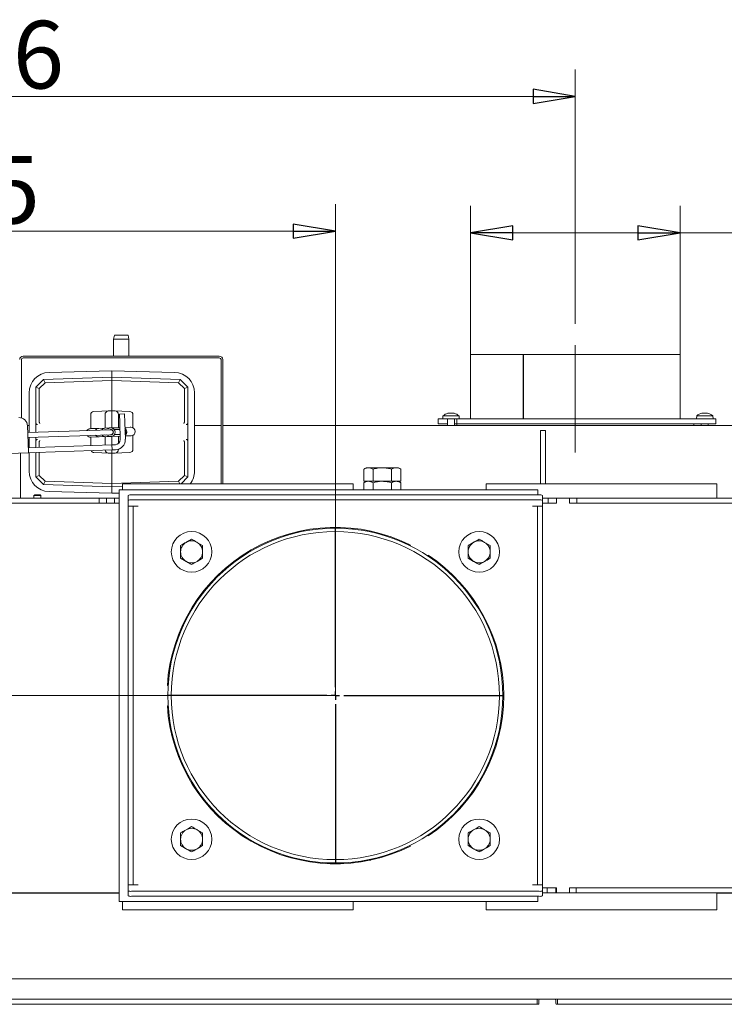
# Model space of a CAD drawing. Extents: x -1408 to 1827, y 951 to 3388.
# Drawn here: x 40 to 456, y 1294 to 1876 of the extents above; entities that cross this region are included whole.
import ezdxf

# ---------------------------------------------------------------- set-up
doc = ezdxf.new("R2010")
doc.units = 0
doc.header["$LTSCALE"] = 5
doc.linetypes.add('CENTERX2', pattern=[20.32, 12.7, -2.54, 2.54, -2.54])
doc.layers.add('SLD-0', color=7, linetype='Continuous')
doc.styles.add('STANDARD-BrunnerGroßer Text', font='ARIAL.TTF')
doc.dimstyles.new('STANDARD-Brunner-IIGroßer Text', dxfattribs={"dimscale": 5, "dimtxt": 8, "dimasz": 5, "dimexe": 3.175, "dimexo": 0, "dimgap": 0.762, "dimtad": 1, "dimdec": 0, "dimrnd": 1e-08, "dimtxsty": 'STANDARD-BrunnerGroßer Text', "dimblk": 'Filled-1', "dimcen": 0.09, "dimdle": 10, "dimclrd": 7, "dimclre": 7, "dimclrt": 7, "dimadec": 1, "dimazin": 2, "dimtfac": 0.666667, "dimtdec": 0, "dimtmove": 0, "dimatfit": 3, "dimldrblk": 'Filled-1', "dimfxl": 1, "dimtolj": 1, "dimlwd": 15, "dimlwe": 15, "dimarcsym": 0})

# ---------------------------------------------------------------- blocks, each defined once
blk = doc.blocks.new('Filled-1')
at = {"color": 0}
for p, q in [((0, 0), (-1, 0.167)), ((-1, 0.167), (-1, -0.167)), ((-1, 0), (0, 0)), ((-1, -0.167), (0, 0))]:
    blk.add_line(p, q, dxfattribs=at)
at = {"color": 0, "flags": 128}
blk.add_lwpolyline([(-1, -0.167), (0, 0), (-1, 0.167), (-1, -0.167)], dxfattribs=at)
at = {"color": 0}
blk.add_solid([(-1, -0.167), (0, 0), (-1, 0.167), (-1, -0.167)], dxfattribs=at)
blk = doc.blocks.new('*D95')
at = {"layer": 'Defpoints', "color": 0}
for p in [(821.41, 1359.92), (-228.09, 1151.55), (821.41, 966.79)]:
    blk.add_point(p, dxfattribs=at)
at = {"layer": 'SLD-0', "color": 7, "lineweight": 15}
for p, q in [((821.41, 1359.92), (821.41, 950.91)), ((-228.09, 1151.55), (-228.09, 950.91)), ((-203.09, 966.79), (796.41, 966.79))]:
    blk.add_line(p, q, dxfattribs=at)
at = {"layer": 'SLD-0', "color": 7, "lineweight": 15, "xscale": 25, "yscale": 25, "zscale": 25, "rotation": 180}
blk.add_blockref('Filled-1', (-228.09, 966.79), dxfattribs=at)
at = {"layer": 'SLD-0', "color": 7, "lineweight": 15, "xscale": 25, "yscale": 25, "zscale": 25}
blk.add_blockref('Filled-1', (821.41, 966.79), dxfattribs=at)
at = {"layer": 'SLD-0', "color": 7, "lineweight": 15, "insert": (228.02, 1011.44), "char_height": 40, "attachment_point": 2, "style": 'STANDARD-BrunnerGroßer Text'}
blk.add_mtext('\\A1;1049', dxfattribs=at)
blk = doc.blocks.new('*D97')
at = {"layer": 'Defpoints', "color": 0}
for p in [(-228.09, 1831.05), (368.41, 1698.4), (-228.09, 1574.55)]:
    blk.add_point(p, dxfattribs=at)
at = {"layer": 'SLD-0', "color": 7, "lineweight": 15}
for p, q in [((-228.09, 1574.55), (-228.09, 1846.92)), ((368.41, 1698.4), (368.41, 1846.92)), ((343.41, 1831.05), (-203.09, 1831.05))]:
    blk.add_line(p, q, dxfattribs=at)
at = {"layer": 'SLD-0', "color": 7, "lineweight": 15, "xscale": 25, "yscale": 25, "zscale": 25, "rotation": 180}
blk.add_blockref('Filled-1', (-228.09, 1831.05), dxfattribs=at)
at = {"layer": 'SLD-0', "color": 7, "lineweight": 15, "xscale": 25, "yscale": 25, "zscale": 25}
blk.add_blockref('Filled-1', (368.41, 1831.05), dxfattribs=at)
at = {"layer": 'SLD-0', "color": 7, "lineweight": 15, "insert": (20.77, 1875.7), "char_height": 40, "attachment_point": 2, "style": 'STANDARD-BrunnerGroßer Text'}
blk.add_mtext('\\A1;596', dxfattribs=at)
blk = doc.blocks.new('*D98')
at = {"layer": 'Defpoints', "color": 0}
for p in [(226.56, 1751.36), (-228.09, 1574.55), (226.56, 1476.65)]:
    blk.add_point(p, dxfattribs=at)
at = {"layer": 'SLD-0', "color": 7, "lineweight": 15}
for p, q in [((-228.09, 1574.55), (-228.09, 1767.23)), ((226.56, 1476.65), (226.56, 1767.23)), ((-203.09, 1751.36), (201.56, 1751.36))]:
    blk.add_line(p, q, dxfattribs=at)
at = {"layer": 'SLD-0', "color": 7, "lineweight": 15, "xscale": 25, "yscale": 25, "zscale": 25, "rotation": 180}
blk.add_blockref('Filled-1', (-228.09, 1751.36), dxfattribs=at)
at = {"layer": 'SLD-0', "color": 7, "lineweight": 15, "xscale": 25, "yscale": 25, "zscale": 25}
blk.add_blockref('Filled-1', (226.56, 1751.36), dxfattribs=at)
at = {"layer": 'SLD-0', "color": 7, "lineweight": 15, "insert": (6.46, 1795.85), "char_height": 40, "attachment_point": 2, "style": 'STANDARD-BrunnerGroßer Text'}
blk.add_mtext('\\A1;455', dxfattribs=at)
blk = doc.blocks.new('*D99')
at = {"layer": 'Defpoints', "color": 0}
for p in [(430.41, 1750.4), (306.41, 1678.4), (430.41, 1678.4)]:
    blk.add_point(p, dxfattribs=at)
at = {"layer": 'SLD-0', "color": 7, "lineweight": 15}
for p, q in [((306.41, 1678.4), (306.41, 1766.27)), ((430.41, 1678.4), (430.41, 1766.27)), ((331.41, 1750.4), (405.41, 1750.4)), ((430.41, 1750.4), (621.72, 1750.4))]:
    blk.add_line(p, q, dxfattribs=at)
at = {"layer": 'SLD-0', "color": 7, "lineweight": 15, "xscale": 25, "yscale": 25, "zscale": 25, "rotation": 180}
blk.add_blockref('Filled-1', (306.41, 1750.4), dxfattribs=at)
at = {"layer": 'SLD-0', "color": 7, "lineweight": 15, "xscale": 25, "yscale": 25, "zscale": 25}
blk.add_blockref('Filled-1', (430.41, 1750.4), dxfattribs=at)
at = {"layer": 'SLD-0', "color": 7, "lineweight": 15, "insert": (552.05, 1797.29), "char_height": 40, "attachment_point": 2, "style": 'STANDARD-BrunnerGroßer Text'}
blk.add_mtext('\\A1;%%c124', dxfattribs=at)
blk = doc.blocks.new('SW_CENTERMARKSYMBOL_2')
at = {"layer": 'SLD-0', "color": 0}
for p, q in [((0, 5), (0, 99.5)), ((-5, 0), (-99.5, 0)), ((0, 0), (-2.5, 0)), ((0, 0), (0, 2.5)), ((0, 0), (0, -2.5)), ((0, 0), (2.5, 0)), ((5, 0), (99.5, 0)), ((0, -5), (0, -99.5))]:
    blk.add_line(p, q, dxfattribs=at)
blk = doc.blocks.new('*D76')
at = {"color": 7, "lineweight": 15}
for p, q in [((226.56, 1476.65), (-340.18, 1476.65)), ((-324.3, 1175.55), (-324.3, 1451.65)), ((-228.09, 1150.55), (-340.18, 1150.55))]:
    blk.add_line(p, q, dxfattribs=at)
at = {"layer": 'Defpoints', "color": 0}
for p in [(-324.3, 1476.65), (226.56, 1476.65), (-228.09, 1150.55)]:
    blk.add_point(p, dxfattribs=at)
at = {"color": 7, "lineweight": 15, "xscale": 25, "yscale": 25, "zscale": 25}
for p, rotation in [((-324.3, 1476.65), 90), ((-324.3, 1150.55), 270)]:
    blk.add_blockref('Filled-1', p, dxfattribs=dict(at, rotation=rotation))
at = {"color": 7, "insert": (-348.55, 1320.4), "char_height": 40, "attachment_point": 5, "rotation": 90, "style": 'STANDARD-BrunnerGroßer Text'}
blk.add_mtext('\\A1;326', dxfattribs=at)

msp = doc.modelspace()

# ---------------------------------------------------------------- linework, layer by layer
at = {"color": 7, "linetype": 'Continuous', "lineweight": 15}
for p, q in [((95.46, 1687.4), (95.9, 1689.9)), ((99.96, 1689.9), (95.9, 1689.9)), ((104.02, 1689.9), (99.96, 1689.9)), ((104.02, 1689.9), (104.46, 1687.4)), ((95.46, 1677.4), (95.46, 1687.4)), ((95.46, 1687.4), (99.96, 1687.4)), ((99.96, 1687.4), (104.46, 1687.4)), ((104.46, 1687.4), (104.46, 1677.4)), ((157.96, 1677.4), (41.96, 1677.4)), ((306.41, 1640.4), (306.41, 1678.4)), ((337.55, 1678.4), (306.41, 1678.4)), ((337.55, 1678.4), (337.55, 1640.4)), ((337.73, 1678.4), (337.55, 1678.4)), ((430.41, 1678.4), (337.73, 1678.4)), ((337.73, 1678.4), (337.73, 1640.4)), ((430.41, 1678.4), (430.41, 1640.4)), ((40.96, 1640.84), (40.96, 1675.4)), ((157.96, 1676.4), (41.96, 1676.4)), ((158.96, 1675.4), (158.96, 1601.95)), ((159.96, 1675.4), (159.96, 1601.95)), ((57.29, 1667.8), (94.41, 1668.8)), ((94.41, 1668.8), (131.54, 1667.8)), ((94.41, 1668.8), (94.41, 1665.05)), ((54, 1663.64), (49.41, 1659.05)), ((51.49, 1658.22), (54.93, 1661.67)), ((94.41, 1665.05), (54, 1663.64)), ((54.93, 1661.67), (54, 1663.64)), ((54, 1663.64), (54, 1663.64)), ((54.93, 1661.67), (94.41, 1663.05)), ((94.41, 1663.05), (94.41, 1665.05)), ((134.83, 1663.64), (94.41, 1665.05)), ((94.41, 1663.05), (133.9, 1661.67)), ((94.41, 1663.05), (94.41, 1647.05)), ((133.9, 1661.67), (134.83, 1663.64)), ((133.9, 1661.67), (137.34, 1658.22)), ((134.83, 1663.64), (134.83, 1663.64)), ((139.41, 1659.05), (134.83, 1663.64)), ((45.56, 1632.24), (45.56, 1655.75)), ((51.49, 1658.22), (49.41, 1659.05)), ((49.41, 1659.05), (49.41, 1659.05)), ((49.41, 1659.05), (49.41, 1638.03)), ((51.49, 1638.64), (51.49, 1658.22)), ((137.34, 1658.22), (139.41, 1659.05)), ((137.34, 1658.22), (137.34, 1638.64)), ((139.41, 1659.05), (139.41, 1659.05)), ((139.41, 1638.03), (139.41, 1659.05)), ((143.26, 1655.75), (143.26, 1609.35)), ((81.91, 1642.68), (81.91, 1634.51)), ((88.48, 1644.84), (83.84, 1644.68)), ((88.48, 1644.84), (92.34, 1644.98)), ((90.41, 1642.98), (90.41, 1635.05)), ((94.41, 1645.05), (92.34, 1644.98)), ((94.41, 1645.05), (94.41, 1647.05)), ((94.41, 1645.05), (94.41, 1635.05)), ((96.48, 1644.98), (94.41, 1645.05)), ((96.48, 1644.98), (100.34, 1644.84)), ((98.41, 1635.05), (98.41, 1642.98)), ((101.87, 1643.21), (98.88, 1643.11)), ((98.88, 1643.11), (99.05, 1638.11)), ((104.98, 1644.68), (100.34, 1644.84)), ((102.05, 1638.22), (101.87, 1643.21)), ((106.91, 1635.05), (106.91, 1642.68)), ((293.62, 1643.74), (293.62, 1643.74)), ((294.91, 1643.74), (294.91, 1643.74)), ((296.21, 1643.74), (296.21, 1643.74)), ((443.41, 1643.74), (443.41, 1643.74)), ((444.16, 1643.74), (444.16, 1643.74)), ((445.66, 1643.74), (445.66, 1643.74)), ((446.41, 1643.65), (446.41, 1643.74)), ((49.41, 1638.03), (49.41, 1632.38)), ((51.49, 1638.55), (51.49, 1638.64)), ((99.05, 1638.11), (99.4, 1628.12)), ((102.05, 1638.22), (102.4, 1628.22)), ((137.34, 1638.64), (137.34, 1638.55)), ((139.41, 1627.08), (139.41, 1638.03)), ((287.41, 1640.4), (287.41, 1637.4)), ((288.41, 1640.4), (287.41, 1640.4)), ((287.41, 1637.4), (288.41, 1637.4)), ((288.41, 1640.4), (289.56, 1640.4)), ((288.41, 1637.4), (289.56, 1637.4)), ((290.55, 1640.4), (289.56, 1640.4)), ((289.56, 1637.4), (290.55, 1637.4)), ((290.01, 1640.4), (290.16, 1642.04)), ((290.16, 1642.04), (299.67, 1642.04)), ((290.55, 1640.4), (290.97, 1640.4)), ((290.55, 1637.4), (291.45, 1637.4)), ((290.97, 1640.4), (298.49, 1640.4)), ((291.45, 1637.4), (292.81, 1637.4)), ((292.81, 1636.4), (292.81, 1640.4)), ((297.01, 1640.4), (297.01, 1636.4)), ((297.01, 1637.4), (298.41, 1637.4)), ((298.41, 1640.4), (298.41, 1637.4)), ((298.41, 1636.4), (298.41, 1637.4)), ((434.74, 1637.4), (298.41, 1637.4)), ((434.74, 1640.4), (298.49, 1640.4)), ((299.67, 1642.04), (299.81, 1640.4)), ((441.51, 1640.4), (434.74, 1640.4)), ((434.74, 1637.4), (441.51, 1637.4)), ((438.41, 1637.4), (438.41, 1636.4)), ((440.01, 1640.4), (440.16, 1642.04)), ((440.16, 1642.04), (444.91, 1642.04)), ((448.9, 1640.4), (441.51, 1640.4)), ((448.9, 1637.4), (441.51, 1637.4)), ((442.81, 1636.4), (442.81, 1637.4)), ((444.91, 1642.04), (449.67, 1642.04)), ((447.01, 1637.4), (447.01, 1636.4)), ((451.41, 1640.4), (448.9, 1640.4)), ((448.9, 1637.4), (451.41, 1637.4)), ((449.67, 1642.04), (449.81, 1640.4)), ((451.41, 1637.4), (451.41, 1640.4)), ((45.56, 1636.4), (44.57, 1636.4)), ((44.93, 1626.22), (44.58, 1636.21)), ((44.72, 1632.21), (93.69, 1633.92)), ((93.8, 1630.92), (44.83, 1629.21)), ((81.67, 1634.5), (82.13, 1634.52)), ((82.13, 1634.52), (86.66, 1634.68)), ((86.66, 1634.68), (89.94, 1634.79)), ((90.41, 1635.05), (90.41, 1634.9)), ((91.36, 1634.84), (92.95, 1634.9)), ((93.69, 1633.92), (94.3, 1633.94)), ((94.4, 1630.95), (93.8, 1630.92)), ((94.41, 1634.95), (99.16, 1635.11)), ((94.41, 1634.95), (94.41, 1635.05)), ((95.82, 1634), (99.19, 1634.11)), ((99.3, 1631.12), (95.92, 1631)), ((102.15, 1635.22), (105.19, 1635.33)), ((105.19, 1635.33), (105.65, 1635.34)), ((106.91, 1622.42), (106.91, 1630.64)), ((158.96, 1636.4), (143.26, 1636.4)), ((356.62, 1636.4), (159.96, 1636.4)), ((350.76, 1633.4), (347.76, 1633.4)), ((347.76, 1633.4), (347.76, 1630.47)), ((350.76, 1630.47), (350.76, 1633.4)), ((380.2, 1636.4), (356.62, 1636.4)), ((752.53, 1636.4), (380.2, 1636.4)), ((45.14, 1620.22), (44.93, 1626.22)), ((45.56, 1623.24), (45.56, 1629.24)), ((49.41, 1629.37), (49.41, 1627.08)), ((49.41, 1627.08), (49.41, 1623.37)), ((94.51, 1624.95), (49.54, 1623.38)), ((51.49, 1626.46), (51.49, 1626.55)), ((51.49, 1623.44), (51.49, 1626.46)), ((82.3, 1629.52), (81.84, 1629.51)), ((81.91, 1629.51), (81.91, 1624.51)), ((86.84, 1629.68), (82.3, 1629.52)), ((90.11, 1629.8), (86.84, 1629.68)), ((90.41, 1629.74), (90.41, 1624.8)), ((93.12, 1629.9), (91.54, 1629.85)), ((99.33, 1630.12), (94.41, 1629.95)), ((94.41, 1630.05), (94.41, 1624.94)), ((95.51, 1624.98), (94.51, 1624.95)), ((94.61, 1621.95), (94.51, 1624.95)), ((96.51, 1625.02), (95.51, 1624.98)), ((98.41, 1630.05), (98.41, 1630.09)), ((98.41, 1625.79), (98.41, 1630.05)), ((105.37, 1630.33), (102.33, 1630.22)), ((105.83, 1630.34), (105.37, 1630.33)), ((137.34, 1626.55), (137.34, 1626.46)), ((137.34, 1626.46), (137.34, 1606.88)), ((139.41, 1606.05), (139.41, 1627.08)), ((347.76, 1630.47), (347.76, 1617.83)), ((350.76, 1617.83), (350.76, 1630.47)), ((-9.82, 1618.3), (45.14, 1620.22)), ((40.41, 1593.4), (40.41, 1620.06)), ((49.54, 1623.38), (45.04, 1623.22)), ((49.64, 1620.38), (45.14, 1620.22)), ((45.56, 1609.35), (45.56, 1620.23)), ((49.41, 1620.37), (49.41, 1606.05)), ((94.61, 1621.95), (49.64, 1620.38)), ((51.49, 1606.88), (51.49, 1620.44)), ((83.84, 1620.42), (88.48, 1620.26)), ((92.34, 1620.12), (88.48, 1620.26)), ((92.34, 1620.12), (94.41, 1620.05)), ((94.41, 1621.94), (94.41, 1620.05)), ((94.41, 1620.05), (96.48, 1620.12)), ((94.41, 1618.05), (94.41, 1620.05)), ((94.61, 1621.95), (95.61, 1621.98)), ((96.61, 1622.02), (95.61, 1621.98)), ((100.34, 1620.26), (96.48, 1620.12)), ((98.41, 1622.12), (98.41, 1622.36)), ((100.34, 1620.26), (104.98, 1620.42)), ((94.41, 1618.05), (94.41, 1602.06)), ((347.76, 1617.83), (347.76, 1610.76)), ((350.76, 1610.76), (350.76, 1617.83)), ((243.38, 1610.55), (244.85, 1611.4)), ((243.38, 1603.4), (243.38, 1610.55)), ((246.12, 1611.4), (244.85, 1611.4)), ((254.35, 1611.4), (246.12, 1611.4)), ((248.86, 1603.4), (248.86, 1610.55)), ((262.58, 1611.4), (254.35, 1611.4)), ((259.83, 1603.4), (259.83, 1610.55)), ((263.85, 1611.4), (262.58, 1611.4)), ((263.85, 1611.4), (265.32, 1610.55)), ((265.32, 1603.4), (265.32, 1610.55)), ((347.76, 1601.95), (347.76, 1610.76)), ((350.76, 1601.95), (350.76, 1610.76)), ((49.41, 1606.05), (51.49, 1606.88)), ((49.41, 1606.05), (49.41, 1606.05)), ((49.41, 1606.05), (54, 1601.46)), ((54.93, 1603.43), (51.49, 1606.88)), ((54, 1601.46), (54.93, 1603.43)), ((94.41, 1602.06), (54.93, 1603.43)), ((133.9, 1603.43), (94.41, 1602.06)), ((94.41, 1600.05), (94.41, 1602.06)), ((100.69, 1598.4), (100.69, 1601.95)), ((100.69, 1601.95), (102.45, 1601.95)), ((102.45, 1601.95), (164.67, 1601.95)), ((137.34, 1606.88), (133.9, 1603.43)), ((134.6, 1601.95), (133.9, 1603.43)), ((135.32, 1601.95), (139.41, 1606.05)), ((137.34, 1606.88), (139.41, 1606.05)), ((139.41, 1606.05), (139.41, 1606.05)), ((164.67, 1601.95), (173.16, 1601.95)), ((173.16, 1601.95), (235.38, 1601.95)), ((235.38, 1601.95), (237.14, 1601.95)), ((237.14, 1601.95), (237.14, 1598.4)), ((243.38, 1602.55), (244.85, 1603.4)), ((248.86, 1603.4), (243.38, 1603.4)), ((243.38, 1602.55), (243.38, 1598.4)), ((259.83, 1603.4), (248.86, 1603.4)), ((248.86, 1602.55), (248.86, 1598.4)), ((265.32, 1603.4), (259.83, 1603.4)), ((259.83, 1602.55), (259.83, 1598.4)), ((263.85, 1603.4), (265.32, 1602.55)), ((265.32, 1602.55), (265.32, 1598.4)), ((315.69, 1598.4), (315.69, 1601.95)), ((315.69, 1601.95), (317.45, 1601.95)), ((317.45, 1601.95), (379.67, 1601.95)), ((379.67, 1601.95), (388.16, 1601.95)), ((388.16, 1601.95), (450.38, 1601.95)), ((450.38, 1601.95), (452.14, 1601.95)), ((452.14, 1601.95), (452.14, 1593.4)), ((54, 1601.46), (54, 1601.46)), ((54, 1601.46), (94.41, 1600.05)), ((94.41, 1596.3), (57.29, 1597.31)), ((94.41, 1600.05), (100.69, 1600.27)), ((94.41, 1596.3), (94.41, 1600.05)), ((98.8, 1596.42), (94.41, 1596.3)), ((98.8, 1598.4), (346.31, 1598.4)), ((98.8, 1354.9), (98.8, 1598.4)), ((346.31, 1598.4), (346.31, 1595.36)), ((-2.34, 1593.4), (86.89, 1593.4)), ((-2.34, 1590.4), (86.89, 1590.4)), ((48.31, 1594.9), (48.81, 1595.4)), ((48.31, 1593.4), (48.31, 1594.9)), ((50.41, 1594.9), (48.31, 1594.9)), ((50.41, 1595.4), (48.81, 1595.4)), ((52.01, 1595.4), (50.41, 1595.4)), ((52.51, 1594.9), (50.41, 1594.9)), ((52.01, 1595.4), (52.51, 1594.9)), ((52.51, 1594.9), (52.51, 1593.4)), ((86.89, 1593.4), (86.89, 1590.4)), ((91.19, 1593.4), (86.89, 1593.4)), ((91.19, 1590.4), (86.89, 1590.4)), ((91.19, 1593.4), (91.19, 1590.4)), ((91.19, 1593.4), (96.06, 1593.4)), ((91.19, 1590.4), (96.06, 1590.4)), ((96.06, 1593.4), (96.06, 1590.4)), ((98.8, 1593.4), (96.06, 1593.4)), ((96.06, 1590.4), (98.8, 1590.4)), ((104.06, 1595.01), (104.06, 1592.06)), ((104.06, 1592.06), (104.06, 1591.54)), ((104.06, 1588.59), (104.06, 1591.54)), ((347.06, 1595.36), (106.06, 1595.36)), ((347.06, 1592.4), (106.06, 1592.4)), ((349.06, 1592.06), (349.06, 1595.01)), ((352.41, 1593.4), (349.06, 1593.4)), ((349.06, 1591.54), (349.06, 1592.06)), ((349.06, 1591.54), (349.06, 1588.59)), ((350.56, 1590.4), (349.06, 1590.4)), ((351.8, 1590.4), (350.56, 1590.4)), ((352.41, 1590.4), (351.8, 1590.4)), ((352.41, 1590.4), (352.41, 1593.4)), ((352.41, 1593.4), (357.19, 1593.4)), ((352.41, 1590.4), (357.19, 1590.4)), ((357.19, 1590.4), (357.19, 1593.4)), ((357.27, 1593.4), (357.19, 1593.4)), ((357.27, 1590.4), (357.19, 1590.4)), ((365.05, 1593.4), (357.27, 1593.4)), ((357.27, 1593.4), (357.27, 1590.4)), ((365.05, 1593.4), (369.21, 1593.4)), ((365.05, 1593.4), (365.05, 1590.4)), ((365.37, 1590.4), (365.05, 1590.4)), ((365.37, 1590.4), (369.21, 1590.4)), ((369.21, 1590.4), (369.21, 1593.4)), ((369.21, 1593.4), (533.26, 1593.4)), ((369.21, 1590.4), (533.26, 1590.4)), ((107.06, 1588.59), (104.06, 1588.59)), ((104.06, 1588.59), (104.06, 1586.59)), ((104.06, 1586.59), (104.06, 1366.72)), ((107.06, 1586.59), (107.06, 1588.59)), ((107.06, 1588.59), (110.06, 1588.59)), ((107.06, 1586.59), (107.06, 1366.72)), ((343.06, 1588.59), (346.06, 1588.59)), ((349.06, 1588.59), (346.06, 1588.59)), ((346.06, 1588.59), (346.06, 1586.59)), ((346.06, 1366.72), (346.06, 1586.59)), ((349.06, 1586.59), (349.06, 1588.59)), ((349.06, 1366.72), (349.06, 1586.59)), ((226.56, 1573.65), (226.56, 1575.65)), ((226.66, 1575.65), (226.65, 1573.65)), ((237.14, 1575.59), (237.14, 1575.08)), ((148.06, 1565.4), (144.81, 1567.28)), ((318.06, 1565.4), (314.81, 1567.28)), ((135.06, 1565.4), (135.06, 1561.65)), ((148.06, 1557.9), (148.06, 1561.65)), ((268.5, 1566.33), (269.66, 1566.33)), ((270.77, 1565.23), (271.02, 1565.66)), ((305.06, 1565.4), (305.06, 1561.65)), ((318.06, 1557.9), (318.06, 1561.65)), ((135.06, 1557.9), (138.31, 1556.02)), ((281.41, 1559.66), (281.16, 1559.23)), ((305.06, 1557.9), (308.31, 1556.02)), ((315.69, 1519.74), (315.69, 1520.87)), ((127.24, 1482.65), (127.74, 1482.65)), ((127.74, 1470.65), (127.24, 1470.65)), ((315.69, 1432.43), (315.69, 1433.57)), ((135.06, 1395.4), (135.06, 1391.65)), ((148.06, 1395.4), (144.81, 1397.28)), ((281.16, 1394.07), (281.41, 1393.64)), ((305.06, 1395.4), (305.06, 1391.65)), ((318.06, 1395.4), (314.81, 1397.28)), ((135.06, 1387.9), (138.31, 1386.02)), ((148.06, 1387.9), (148.06, 1391.65)), ((271.02, 1387.64), (270.77, 1388.07)), ((305.06, 1387.9), (308.31, 1386.02)), ((318.06, 1387.9), (318.06, 1391.65)), ((237.14, 1378.22), (237.14, 1377.72)), ((247.6, 1379.4), (245.09, 1379.4)), ((104.06, 1366.72), (104.06, 1364.72)), ((104.06, 1364.72), (107.06, 1364.72)), ((104.06, 1361.76), (104.06, 1364.72)), ((107.06, 1364.72), (107.06, 1366.72)), ((110.06, 1364.72), (107.06, 1364.72)), ((346.06, 1364.72), (343.06, 1364.72)), ((346.06, 1366.72), (346.06, 1364.72)), ((346.06, 1364.72), (349.06, 1364.72)), ((349.06, 1364.72), (349.06, 1366.72)), ((349.06, 1364.72), (349.06, 1361.76)), ((349.06, 1362.9), (350.56, 1362.9)), ((350.56, 1362.9), (357.27, 1362.9)), ((351.85, 1359.9), (351.85, 1362.9)), ((351.85, 1362.9), (356.98, 1362.9)), ((356.98, 1362.9), (356.98, 1359.9)), ((357.27, 1359.9), (357.27, 1362.9)), ((365.05, 1359.9), (365.05, 1362.9)), ((365.05, 1362.9), (365.47, 1362.9)), ((369, 1362.9), (365.47, 1362.9)), ((369, 1362.9), (369, 1359.9)), ((369, 1362.9), (532.84, 1362.9)), ((98.8, 1359.74), (-18.58, 1359.74)), ((-10.28, 1359.9), (98.8, 1359.9)), ((104.06, 1361.76), (104.06, 1361.25)), ((104.06, 1361.25), (104.06, 1358.29)), ((106.06, 1360.9), (347.06, 1360.9)), ((106.06, 1357.94), (347.06, 1357.94)), ((346.31, 1357.94), (346.31, 1354.9)), ((349.06, 1361.25), (349.06, 1361.76)), ((349.06, 1358.29), (349.06, 1361.25)), ((351.85, 1359.9), (349.06, 1359.9)), ((351.85, 1359.9), (356.98, 1359.9)), ((357.27, 1359.9), (356.98, 1359.9)), ((365.05, 1359.9), (357.27, 1359.9)), ((369, 1359.9), (365.05, 1359.9)), ((369, 1359.9), (532.84, 1359.9)), ((452.14, 1359.9), (452.14, 1349.9)), ((709.85, 1359.74), (452.14, 1359.74)), ((346.31, 1354.9), (98.8, 1354.9)), ((100.69, 1349.9), (100.69, 1354.9)), ((237.14, 1354.9), (237.14, 1349.9)), ((315.69, 1349.9), (315.69, 1354.9)), ((102.45, 1349.9), (100.69, 1349.9)), ((164.67, 1349.9), (102.45, 1349.9)), ((173.16, 1349.9), (164.67, 1349.9)), ((235.38, 1349.9), (173.16, 1349.9)), ((237.14, 1349.9), (235.38, 1349.9)), ((317.45, 1349.9), (315.69, 1349.9)), ((379.67, 1349.9), (317.45, 1349.9)), ((388.16, 1349.9), (379.67, 1349.9)), ((450.38, 1349.9), (388.16, 1349.9)), ((452.14, 1349.9), (450.38, 1349.9)), ((694.41, 1309.05), (-80.59, 1309.05)), ((346.41, 1294.05), (27.41, 1294.05)), ((27.91, 1297.05), (345.91, 1297.05)), ((345.91, 1294.05), (27.91, 1294.05)), ((345.91, 1294.05), (345.91, 1297.05)), ((347.41, 1297.05), (345.91, 1297.05)), ((346.91, 1296.55), (346.91, 1294.55)), ((356.41, 1297.05), (347.41, 1297.05)), ((357.91, 1297.05), (356.41, 1297.05)), ((356.91, 1294.55), (356.91, 1296.55)), ((676.41, 1294.05), (357.41, 1294.05)), ((357.91, 1297.05), (675.91, 1297.05)), ((357.91, 1294.05), (357.91, 1297.05)), ((675.91, 1294.05), (357.91, 1294.05))]:
    msp.add_line(p, q, dxfattribs=at)
at = {"color": 7, "linetype": 'Continuous', "lineweight": 15, "flags": 128}
for points in [[(443.41, 1643.74), (443.41, 1643.74), (443.41, 1643.74), (443.41, 1643.74), (443.41, 1643.74), (443.41, 1643.74), (443.41, 1643.74), (443.41, 1643.74), (443.41, 1643.74)], [(443.41, 1643.74), (443.41, 1643.74)], [(446.41, 1643.74), (446.41, 1643.74)], [(90.13, 1633.8), (90.72, 1633.92), (91.24, 1633.84)], [(91.35, 1630.84), (90.84, 1630.72), (90.23, 1630.8)]]:
    msp.add_lwpolyline(points, dxfattribs=at)
at = {"color": 7, "linetype": 'Continuous', "lineweight": 15}
for centre in [(141.56, 1561.65), (311.56, 1561.65), (141.56, 1391.65), (311.56, 1391.65)]:
    msp.add_circle(centre, 12, dxfattribs=at)
for centre, radius, start, end in [((41.96, 1675.4), 2, 90, 180), ((157.96, 1675.4), 2, 0, 90), ((41.96, 1675.4), 1, 90, 180), ((157.96, 1675.4), 1, 0, 90), ((57.61, 1655.75), 12.05, 91.55183, 180), ((131.21, 1655.75), 12.05, 0, 88.44817), ((83.91, 1642.68), 2, 92, 180), ((92.41, 1642.98), 2, 92, 180), ((96.41, 1642.98), 2, 0, 88), ((104.91, 1642.68), 2, 0, 88), ((294.91, 1636.9), 7, 106.00489, 132.80935), ((294.91, 1636.9), 7, 47.19065, 74.00854), ((444.91, 1636.9), 7, 102.39131, 132.80935), ((444.91, 1636.9), 7, 47.19065, 77.62637), ((39.59, 1636.04), 5, 2, 92), ((81.75, 1632.01), 2.5, 92, 146.03344), ((86.75, 1632.18), 2.5, 92, 145.1301), ((86.75, 1632.18), 2.5, 218.8699, 272), ((90.74, 1632.32), 2.6, 56.63057, 146.76558), ((90.74, 1632.32), 2.6, 217.23442, 307.36943), ((93.75, 1632.42), 2.6, 236.63057, 127.36943), ((93.75, 1632.42), 1.6, 251.63587, 112.36413), ((93.75, 1632.42), 1.5, 272, 92), ((100.74, 1632.67), 2.5, 308.8699, 55.1301), ((101.24, 1632.69), 1.5, 313.81031, 50.18969), ((105.74, 1632.84), 2.5, 272, 92), ((81.75, 1632.01), 2.5, 219.88816, 272), ((96.4, 1628.01), 3, 272, 2), ((96.4, 1628.01), 6, 272, 2), ((83.91, 1622.42), 2, 206.99534, 268), ((92.41, 1622.12), 2, 189.23267, 268), ((96.41, 1622.12), 2, 272, 0), ((104.91, 1622.42), 2, 272, 0), ((57.61, 1609.35), 12.05, 180, 268.44817), ((131.21, 1609.35), 12.05, 322.12335, 0), ((105.57, 1592.22), 3.18, 81.22054, 118.48161), ((105.57, 1589.27), 3.18, 81.22054, 118.48161), ((347.54, 1592.22), 3.18, 61.51839, 98.77946), ((347.54, 1589.27), 3.18, 61.51839, 98.77946), ((226.56, 1476.65), 99.5, 63.45712, 176.54288), ((226.56, 1476.65), 99, 90, 89.94213), ((226.56, 1476.65), 97, 90, 89.94213), ((141.56, 1561.65), 6.5, 120, 180), ((141.56, 1561.65), 6.5, 60, 120), ((141.56, 1561.65), 6.5, 0, 60), ((311.56, 1561.65), 6.5, 120, 180), ((311.56, 1561.65), 6.5, 60, 120), ((311.56, 1561.65), 6.5, 0, 60), ((141.56, 1561.65), 6.5, 180, 240), ((141.56, 1561.65), 6.5, 300, 0), ((311.56, 1561.65), 6.5, 180, 240), ((311.56, 1561.65), 6.5, 300, 0), ((141.56, 1561.65), 6.5, 240, 300), ((226.56, 1476.65), 99.5, 303.45712, 56.54288), ((311.56, 1561.65), 6.5, 240, 300), ((226.56, 1476.65), 99.5, 183.45712, 296.54288), ((141.56, 1391.65), 6.5, 60, 120), ((311.56, 1391.65), 6.5, 60, 120), ((141.56, 1391.65), 6.5, 120, 180), ((141.56, 1391.65), 6.5, 0, 60), ((311.56, 1391.65), 6.5, 120, 180), ((311.56, 1391.65), 6.5, 0, 60), ((141.56, 1391.65), 6.5, 180, 240), ((141.56, 1391.65), 6.5, 240, 300), ((141.56, 1391.65), 6.5, 300, 0), ((311.56, 1391.65), 6.5, 180, 240), ((311.56, 1391.65), 6.5, 240, 300), ((311.56, 1391.65), 6.5, 300, 0), ((105.57, 1364.04), 3.18, 241.51839, 278.77946), ((105.57, 1361.08), 3.18, 241.51839, 278.77946), ((347.54, 1364.04), 3.18, 261.22054, 298.48161), ((347.54, 1361.08), 3.18, 261.22054, 298.48161), ((346.41, 1294.55), 0.5, 270, 0), ((347.41, 1296.55), 0.5, 90, 180), ((356.41, 1296.55), 0.5, 0, 90), ((357.41, 1294.55), 0.5, 180, 270)]:
    msp.add_arc(centre, radius, start, end, dxfattribs=at)
for points, knots in [([(292.99, 1643.63), (292.99, 1643.63), (292.98, 1643.63), (293, 1643.63), (293.03, 1643.64), (293.06, 1643.65), (293.07, 1643.65)], [0, 0, 0, 0, 0.032186, 0.368641, 0.70563, 1, 1, 1, 1]), ([(293.07, 1643.65), (293.22, 1643.69), (293.43, 1643.73), (293.57, 1643.74), (293.62, 1643.74)], [0, 0, 0, 0, 0.687947, 1, 1, 1, 1]), ([(293.62, 1643.74), (293.7, 1643.73), (293.81, 1643.72), (293.84, 1643.67), (293.85, 1643.65)], [0, 0, 0, 0, 0.687829, 1, 1, 1, 1]), ([(293.85, 1643.65), (293.85, 1643.65), (293.86, 1643.65), (293.87, 1643.64), (293.88, 1643.64), (293.9, 1643.63), (293.93, 1643.63), (293.96, 1643.63), (293.99, 1643.63), (294.02, 1643.63), (294.05, 1643.64), (294.08, 1643.64), (294.11, 1643.65), (294.13, 1643.65), (294.14, 1643.65)], [0, 0, 0, 0, 0.085627, 0.173667, 0.259563, 0.348058, 0.432089, 0.51865, 0.601173, 0.686085, 0.768772, 0.853766, 0.926161, 1, 1, 1, 1]), ([(294.14, 1643.65), (294.16, 1643.66), (294.22, 1643.67), (294.32, 1643.69), (294.43, 1643.71), (294.52, 1643.72), (294.59, 1643.73), (294.68, 1643.73), (294.79, 1643.74), (294.87, 1643.74), (294.91, 1643.74)], [0, 0, 0, 0, 0.084553, 0.254317, 0.426443, 0.51351, 0.601061, 0.688776, 0.84392, 1, 1, 1, 1]), ([(294.91, 1643.74), (294.94, 1643.74), (295.01, 1643.74), (295.12, 1643.73), (295.24, 1643.73), (295.33, 1643.72), (295.39, 1643.71), (295.48, 1643.7), (295.58, 1643.68), (295.65, 1643.66), (295.69, 1643.65)], [0, 0, 0, 0, 0.084456, 0.254088, 0.426224, 0.513346, 0.600952, 0.68872, 0.843926, 1, 1, 1, 1]), ([(295.69, 1643.65), (295.7, 1643.65), (295.72, 1643.65), (295.76, 1643.64), (295.79, 1643.64), (295.82, 1643.63), (295.86, 1643.63), (295.88, 1643.63), (295.91, 1643.63), (295.93, 1643.63), (295.95, 1643.64), (295.97, 1643.64), (295.97, 1643.65), (295.98, 1643.65), (295.98, 1643.65)], [0, 0, 0, 0, 0.085601, 0.173614, 0.259511, 0.348006, 0.432038, 0.518599, 0.601123, 0.686035, 0.768722, 0.853716, 0.926135, 1, 1, 1, 1]), ([(295.98, 1643.65), (296.01, 1643.69), (296.05, 1643.73), (296.17, 1643.74), (296.21, 1643.74)], [0, 0, 0, 0, 0.6879986, 1, 1, 1, 1]), ([(296.21, 1643.74), (296.26, 1643.74), (296.36, 1643.73), (296.52, 1643.71), (296.65, 1643.68), (296.72, 1643.66), (296.76, 1643.65)], [0, 0, 0, 0, 0.339183, 0.688463, 0.843797, 1, 1, 1, 1]), ([(296.76, 1643.65), (296.77, 1643.65), (296.81, 1643.64), (296.84, 1643.63), (296.84, 1643.63), (296.84, 1643.63)], [0, 0, 0, 0, 0.34677, 0.695114, 1, 1, 1, 1]), ([(443.24, 1643.65), (443.23, 1643.65), (443.23, 1643.65), (443.22, 1643.64), (443.22, 1643.64), (443.22, 1643.63), (443.23, 1643.63), (443.25, 1643.63), (443.27, 1643.63), (443.29, 1643.63), (443.32, 1643.64), (443.35, 1643.64), (443.38, 1643.65), (443.39, 1643.65), (443.4, 1643.65)], [0, 0, 0, 0, 0.085601, 0.173614, 0.259511, 0.348006, 0.432038, 0.518599, 0.601123, 0.686035, 0.768722, 0.853716, 0.926135, 1, 1, 1, 1]), ([(443.41, 1643.74), (443.41, 1643.74), (443.41, 1643.74), (443.4, 1643.73), (443.39, 1643.73), (443.37, 1643.72), (443.35, 1643.71), (443.32, 1643.7), (443.29, 1643.68), (443.26, 1643.66), (443.24, 1643.65)], [0, 0, 0, 0, 0.084456, 0.254088, 0.426224, 0.513346, 0.600952, 0.68872, 0.843926, 1, 1, 1, 1]), ([(443.4, 1643.65), (443.59, 1643.69), (443.85, 1643.73), (444.09, 1643.74), (444.16, 1643.74)], [0, 0, 0, 0, 0.687999, 1, 1, 1, 1]), ([(444.16, 1643.74), (444.24, 1643.74), (444.4, 1643.73), (444.56, 1643.71), (444.68, 1643.68), (444.73, 1643.66), (444.75, 1643.65)], [0, 0, 0, 0, 0.339183, 0.688463, 0.843797, 1, 1, 1, 1]), ([(444.75, 1643.65), (444.76, 1643.65), (444.79, 1643.64), (444.85, 1643.63), (444.92, 1643.63), (444.99, 1643.63), (445.04, 1643.64), (445.07, 1643.65), (445.08, 1643.65)], [0, 0, 0, 0, 0.173551, 0.347889, 0.518434, 0.685848, 0.853527, 1, 1, 1, 1]), ([(445.08, 1643.65), (445.2, 1643.69), (445.36, 1643.73), (445.59, 1643.74), (445.66, 1643.74)], [0, 0, 0, 0, 0.687947, 1, 1, 1, 1]), ([(445.66, 1643.74), (445.83, 1643.73), (446.08, 1643.72), (446.34, 1643.67), (446.43, 1643.65)], [0, 0, 0, 0, 0.6878291, 1, 1, 1, 1]), ([(446.59, 1643.65), (446.56, 1643.67), (446.48, 1643.71), (446.43, 1643.73), (446.42, 1643.74), (446.41, 1643.74)], [0, 0, 0, 0, 0.339565, 0.688725, 1, 1, 1, 1]), ([(446.43, 1643.65), (446.45, 1643.65), (446.49, 1643.64), (446.55, 1643.63), (446.59, 1643.63), (446.61, 1643.63), (446.61, 1643.64), (446.6, 1643.65), (446.59, 1643.65)], [0, 0, 0, 0, 0.173655, 0.347991, 0.518533, 0.685946, 0.853626, 1, 1, 1, 1]), ([(49.51, 1637.58), (49.48, 1637.66), (49.42, 1637.79), (49.42, 1637.95), (49.41, 1638.03)], [0, 0, 0, 0, 0.530334, 1, 1, 1, 1]), ([(49.51, 1637.58), (49.57, 1637.49), (49.68, 1637.31), (49.96, 1637.1), (50.2, 1636.99), (50.34, 1636.95), (50.38, 1636.94), (50.38, 1636.94)], [0, 0, 0, 0, 0.297935, 0.595317, 0.907314, 0.993249, 1, 1, 1, 1]), ([(51.49, 1638.55), (51.51, 1638.43), (51.56, 1638.19), (51.67, 1637.9), (51.78, 1637.72), (51.86, 1637.64), (51.88, 1637.62), (51.88, 1637.62)], [0, 0, 0, 0, 0.302723, 0.570416, 0.861274, 0.993899, 1, 1, 1, 1]), ([(136.95, 1637.62), (136.95, 1637.62), (136.98, 1637.64), (137.06, 1637.73), (137.17, 1637.92), (137.28, 1638.22), (137.32, 1638.44), (137.34, 1638.55)], [0, 0, 0, 0, 0.006099, 0.166893, 0.455265, 0.727322, 1, 1, 1, 1]), ([(138.45, 1636.94), (138.45, 1636.94), (138.49, 1636.95), (138.63, 1636.99), (138.87, 1637.1), (139.15, 1637.32), (139.26, 1637.49), (139.32, 1637.58)], [0, 0, 0, 0, 0.006751, 0.096604, 0.408395, 0.703928, 1, 1, 1, 1]), ([(139.41, 1638.03), (139.41, 1637.94), (139.4, 1637.78), (139.35, 1637.65), (139.32, 1637.58)], [0, 0, 0, 0, 0.5350086, 1, 1, 1, 1]), ([(49.41, 1627.08), (49.42, 1627.16), (49.42, 1627.32), (49.48, 1627.46), (49.51, 1627.52)], [0, 0, 0, 0, 0.535009, 1, 1, 1, 1]), ([(50.38, 1628.16), (50.38, 1628.16), (50.34, 1628.15), (50.2, 1628.11), (49.95, 1628), (49.68, 1627.79), (49.56, 1627.61), (49.51, 1627.52)], [0, 0, 0, 0, 0.006751, 0.096604, 0.408395, 0.703928, 1, 1, 1, 1]), ([(51.88, 1627.49), (51.88, 1627.48), (51.85, 1627.46), (51.77, 1627.38), (51.66, 1627.18), (51.55, 1626.89), (51.51, 1626.66), (51.49, 1626.55)], [0, 0, 0, 0, 0.006099, 0.166893, 0.455265, 0.727322, 1, 1, 1, 1]), ([(136.95, 1627.49), (136.95, 1627.48), (136.97, 1627.46), (137.05, 1627.39), (137.16, 1627.21), (137.27, 1626.91), (137.32, 1626.68), (137.34, 1626.55)], [0, 0, 0, 0, 0.006101, 0.138726, 0.429584, 0.697277, 1, 1, 1, 1]), ([(138.45, 1628.16), (138.45, 1628.16), (138.49, 1628.15), (138.63, 1628.11), (138.87, 1628), (139.15, 1627.79), (139.26, 1627.61), (139.32, 1627.52)], [0, 0, 0, 0, 0.006751, 0.092686, 0.404683, 0.702065, 1, 1, 1, 1]), ([(139.32, 1627.52), (139.35, 1627.45), (139.41, 1627.31), (139.41, 1627.15), (139.41, 1627.08)], [0, 0, 0, 0, 0.5303336, 1, 1, 1, 1]), ([(243.38, 1610.55), (243.59, 1610.67), (244.48, 1611.17), (245.41, 1611.3), (246.12, 1611.4)], [0, 0, 0, 0, 0.234433, 1, 1, 1, 1]), ([(246.12, 1611.4), (246.35, 1611.39), (247.28, 1611.35), (248.19, 1610.89), (248.86, 1610.55)], [0, 0, 0, 0, 0.250311, 1, 1, 1, 1]), ([(248.86, 1610.55), (249.75, 1610.79), (251.55, 1611.27), (253.41, 1611.36), (254.35, 1611.4)], [0, 0, 0, 0, 0.495458, 1, 1, 1, 1]), ([(254.35, 1611.4), (254.48, 1611.4), (255.46, 1611.39), (257.32, 1611.21), (258.99, 1610.77), (259.83, 1610.55)], [0, 0, 0, 0, 0.070092, 0.530785, 1, 1, 1, 1]), ([(259.83, 1610.55), (260.28, 1610.79), (261.18, 1611.27), (262.11, 1611.36), (262.58, 1611.4)], [0, 0, 0, 0, 0.495458, 1, 1, 1, 1]), ([(262.58, 1611.4), (262.64, 1611.4), (263.13, 1611.39), (264.06, 1611.21), (264.9, 1610.77), (265.32, 1610.55)], [0, 0, 0, 0, 0.070092, 0.530785, 1, 1, 1, 1]), ([(246.12, 1603.4), (246.06, 1603.4), (245.56, 1603.39), (244.64, 1603.21), (243.8, 1602.77), (243.38, 1602.55)], [0, 0, 0, 0, 0.070092, 0.530785, 1, 1, 1, 1]), ([(248.86, 1602.55), (248.42, 1602.79), (247.52, 1603.27), (246.59, 1603.36), (246.12, 1603.4)], [0, 0, 0, 0, 0.495458, 1, 1, 1, 1]), ([(254.35, 1603.4), (254.22, 1603.4), (253.23, 1603.39), (251.38, 1603.21), (249.71, 1602.77), (248.86, 1602.55)], [0, 0, 0, 0, 0.070092, 0.530785, 1, 1, 1, 1]), ([(259.83, 1602.55), (258.94, 1602.79), (257.14, 1603.27), (255.29, 1603.36), (254.35, 1603.4)], [0, 0, 0, 0, 0.495458, 1, 1, 1, 1]), ([(262.58, 1603.4), (262.33, 1603.39), (261.4, 1603.34), (260.5, 1602.89), (259.83, 1602.55)], [0, 0, 0, 0, 0.264671, 1, 1, 1, 1]), ([(265.32, 1602.55), (265.09, 1602.68), (264.2, 1603.18), (263.27, 1603.31), (262.58, 1603.4)], [0, 0, 0, 0, 0.252564, 1, 1, 1, 1]), ([(138.31, 1567.28), (137.44, 1566.78), (136.34, 1566.15), (135.28, 1565.54), (135.06, 1565.4)], [0, 0, 0, 0, 0.784106, 1, 1, 1, 1]), ([(141.56, 1569.16), (140.74, 1568.68), (139.67, 1568.07), (138.57, 1567.43), (138.31, 1567.28)], [0, 0, 0, 0, 0.764304, 1, 1, 1, 1]), ([(144.81, 1567.28), (144.73, 1567.33), (143.63, 1567.96), (142.56, 1568.58), (141.56, 1569.16)], [0, 0, 0, 0, 0.0702148, 1, 1, 1, 1]), ([(308.31, 1567.28), (307.44, 1566.78), (306.34, 1566.15), (305.28, 1565.54), (305.06, 1565.4)], [0, 0, 0, 0, 0.784106, 1, 1, 1, 1]), ([(311.56, 1569.16), (310.74, 1568.68), (309.67, 1568.07), (308.57, 1567.43), (308.31, 1567.28)], [0, 0, 0, 0, 0.764304, 1, 1, 1, 1]), ([(314.81, 1567.28), (314.73, 1567.33), (313.63, 1567.96), (312.56, 1568.58), (311.56, 1569.16)], [0, 0, 0, 0, 0.070215, 1, 1, 1, 1]), ([(135.06, 1561.65), (135.06, 1561.56), (135.06, 1560.3), (135.06, 1559.05), (135.06, 1557.9)], [0, 0, 0, 0, 0.070215, 1, 1, 1, 1]), ([(148.06, 1561.65), (148.06, 1561.74), (148.06, 1563.01), (148.06, 1564.25), (148.06, 1565.4)], [0, 0, 0, 0, 0.0702148, 1, 1, 1, 1]), ([(305.06, 1561.65), (305.06, 1561.56), (305.06, 1560.3), (305.06, 1559.05), (305.06, 1557.9)], [0, 0, 0, 0, 0.070215, 1, 1, 1, 1]), ([(318.06, 1561.65), (318.06, 1561.74), (318.06, 1563.01), (318.06, 1564.25), (318.06, 1565.4)], [0, 0, 0, 0, 0.0702148, 1, 1, 1, 1]), ([(138.31, 1556.02), (138.38, 1555.98), (139.48, 1555.34), (140.56, 1554.72), (141.56, 1554.15)], [0, 0, 0, 0, 0.070215, 1, 1, 1, 1]), ([(141.56, 1554.15), (141.78, 1554.28), (142.84, 1554.89), (143.94, 1555.52), (144.81, 1556.02)], [0, 0, 0, 0, 0.215894, 1, 1, 1, 1]), ([(144.81, 1556.02), (145.07, 1556.17), (146.17, 1556.81), (147.24, 1557.43), (148.06, 1557.9)], [0, 0, 0, 0, 0.235696, 1, 1, 1, 1]), ([(308.31, 1556.02), (308.38, 1555.98), (309.48, 1555.34), (310.56, 1554.72), (311.56, 1554.15)], [0, 0, 0, 0, 0.070215, 1, 1, 1, 1]), ([(311.56, 1554.15), (311.78, 1554.28), (312.84, 1554.89), (313.94, 1555.52), (314.81, 1556.02)], [0, 0, 0, 0, 0.215894, 1, 1, 1, 1]), ([(314.81, 1556.02), (315.07, 1556.17), (316.17, 1556.81), (317.24, 1557.43), (318.06, 1557.9)], [0, 0, 0, 0, 0.235696, 1, 1, 1, 1]), ([(141.56, 1399.16), (140.74, 1398.68), (139.67, 1398.07), (138.57, 1397.43), (138.31, 1397.28)], [0, 0, 0, 0, 0.7643044, 1, 1, 1, 1]), ([(144.81, 1397.28), (144.73, 1397.33), (143.63, 1397.96), (142.56, 1398.58), (141.56, 1399.16)], [0, 0, 0, 0, 0.070215, 1, 1, 1, 1]), ([(311.56, 1399.16), (310.74, 1398.68), (309.67, 1398.07), (308.57, 1397.43), (308.31, 1397.28)], [0, 0, 0, 0, 0.7643044, 1, 1, 1, 1]), ([(314.81, 1397.28), (314.73, 1397.33), (313.63, 1397.96), (312.56, 1398.58), (311.56, 1399.16)], [0, 0, 0, 0, 0.070215, 1, 1, 1, 1]), ([(138.31, 1397.28), (137.44, 1396.78), (136.34, 1396.15), (135.28, 1395.54), (135.06, 1395.4)], [0, 0, 0, 0, 0.7841057, 1, 1, 1, 1]), ([(148.06, 1391.65), (148.06, 1391.74), (148.06, 1393.01), (148.06, 1394.25), (148.06, 1395.4)], [0, 0, 0, 0, 0.070215, 1, 1, 1, 1]), ([(308.31, 1397.28), (307.44, 1396.78), (306.34, 1396.15), (305.28, 1395.54), (305.06, 1395.4)], [0, 0, 0, 0, 0.784106, 1, 1, 1, 1]), ([(318.06, 1391.65), (318.06, 1391.74), (318.06, 1393.01), (318.06, 1394.25), (318.06, 1395.4)], [0, 0, 0, 0, 0.070215, 1, 1, 1, 1]), ([(135.06, 1391.65), (135.06, 1391.56), (135.06, 1390.3), (135.06, 1389.05), (135.06, 1387.9)], [0, 0, 0, 0, 0.0702148, 1, 1, 1, 1]), ([(138.31, 1386.02), (138.38, 1385.98), (139.48, 1385.34), (140.56, 1384.72), (141.56, 1384.15)], [0, 0, 0, 0, 0.070215, 1, 1, 1, 1]), ([(141.56, 1384.15), (141.78, 1384.28), (142.84, 1384.89), (143.94, 1385.52), (144.81, 1386.02)], [0, 0, 0, 0, 0.215894, 1, 1, 1, 1]), ([(144.81, 1386.02), (145.07, 1386.17), (146.17, 1386.81), (147.24, 1387.43), (148.06, 1387.9)], [0, 0, 0, 0, 0.235696, 1, 1, 1, 1]), ([(305.06, 1391.65), (305.06, 1391.56), (305.06, 1390.3), (305.06, 1389.05), (305.06, 1387.9)], [0, 0, 0, 0, 0.0702148, 1, 1, 1, 1]), ([(308.31, 1386.02), (308.38, 1385.98), (309.48, 1385.34), (310.56, 1384.72), (311.56, 1384.15)], [0, 0, 0, 0, 0.070215, 1, 1, 1, 1]), ([(311.56, 1384.15), (311.78, 1384.28), (312.84, 1384.89), (313.94, 1385.52), (314.81, 1386.02)], [0, 0, 0, 0, 0.215894, 1, 1, 1, 1]), ([(314.81, 1386.02), (315.07, 1386.17), (316.17, 1386.81), (317.24, 1387.43), (318.06, 1387.9)], [0, 0, 0, 0, 0.2356956, 1, 1, 1, 1])]:
    msp.add_open_spline(points, degree=3, knots=knots, dxfattribs=at)
at = {"layer": 'SLD-0', "color": 7, "linetype": 'CENTERX2', "lineweight": 15}
msp.add_line((368.41, 1620.4), (368.41, 1698.4), dxfattribs=at)

# ---------------------------------------------------------------- block references
at = {"layer": 'SLD-0', "color": 7, "lineweight": 15, "xscale": -1}
msp.add_blockref('SW_CENTERMARKSYMBOL_2', (226.56, 1476.65), dxfattribs=at)

# ---------------------------------------------------------------- dimensions: what is measured, and where the dimension line sits
dim = msp.add_linear_dim(base=(-324.3, 1476.65), p1=(-228.09, 1150.55), p2=(226.56, 1476.65), angle=90, dimstyle='STANDARD-Brunner-IIGroßer Text')
dim.commit()
dim.dimension.update_dxf_attribs({"geometry": '*D76', "text_midpoint": (-324.3, 1320.4), "dimtype": 160})
at = {"layer": 'SLD-0', "color": 30, "lineweight": 15}
for base, p1, p2, picture, middle in [((-228.08531994, 1831.04599158), (368.41468006, 1698.40188133), (-228.08531994, 1574.55188133), '*D97', (20.77170989, 1831.04599158)), ((226.56, 1751.36), (-228.09, 1574.55), (226.56, 1476.65), '*D98', (6.46, 1751.36)), ((821.41468006, 966.78626463), (-228.08531994, 1151.55188133), (821.41468006, 1359.91659996), '*D95', (228.01955309, 966.78626463))]:
    dim = msp.add_linear_dim(base=base, p1=p1, p2=p2, angle=180, dimstyle='STANDARD-Brunner-IIGroßer Text', dxfattribs=at)
    dim.commit()
    dim.dimension.update_dxf_attribs({"geometry": picture, "text_midpoint": middle, "dimtype": 160})
at = {"layer": 'SLD-0', "color": 7, "lineweight": 15}
dim = msp.add_linear_dim(base=(430.41, 1750.4), p1=(306.41, 1678.4), p2=(430.41, 1678.4), angle=180, text='%%c<>', dimstyle='STANDARD-Brunner-IIGroßer Text', dxfattribs=at)
dim.commit()
dim.dimension.update_dxf_attribs({"geometry": '*D99', "text_midpoint": (552.05, 1750.4), "dimtype": 160})

doc.saveas('drawing.dxf')
